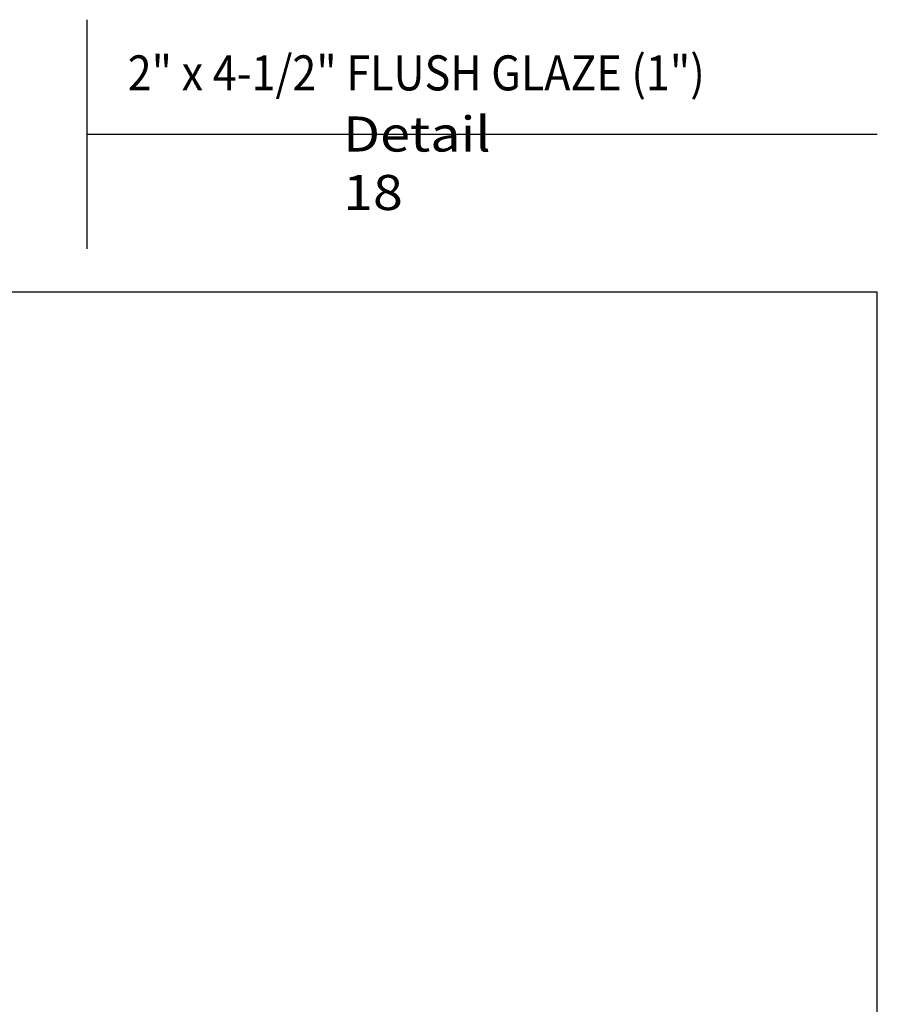
# Model space of a CAD drawing. Units: inches. Extents: x 0.5 to 8, y 0.4 to 10.6.
# Drawn here: x 4.9 to 8, y 7.1 to 10.6 of the extents above; entities that cross this region are included whole.
import ezdxf

# ---------------------------------------------------------------- set-up
doc = ezdxf.new("R2010")
doc.units = ezdxf.units.IN
doc.header["$MEASUREMENT"] = 0
doc.layers.add('TEXT', color=7, linetype='Continuous')

# ---------------------------------------------------------------- blocks, each defined once
blk = doc.blocks.new('block 59')
at = {"layer": 'TEXT', "color": 3, "true_color": 0x00ff00, "insert": (6.0739, 9.9632), "char_height": 0.125, "attachment_point": 7}
blk.add_mtext('\\fMyriad Pro|b0|i0|c0|p34;\\W1.125;Detail 18', dxfattribs=at)
blk = doc.blocks.new('block 62')
at = {"layer": 'TEXT', "color": 3, "true_color": 0x00ff00, "insert": (5.3062, 10.3895), "char_height": 0.125, "attachment_point": 7}
blk.add_mtext('\\fMyriad Pro|b0|i0|c0|p34;\\W0.9;2" x 4-1/2" FLUSH GLAZE (1")', dxfattribs=at)
blk = doc.blocks.new('block 64')
at = {"color": 7, "lineweight": 25, "true_color": 0xffffff}
blk.add_lwpolyline([(5.161, 10.233), (7.9779, 10.233)], dxfattribs=at)
blk = doc.blocks.new('block 65')
at = {"color": 7, "lineweight": 25, "true_color": 0xffffff}
blk.add_lwpolyline([(5.161, 10.6417), (5.161, 9.8243)], dxfattribs=at)
blk = doc.blocks.new('block 66')
at = {"color": 7, "lineweight": 25, "true_color": 0xffffff}
blk.add_lwpolyline([(7.9779, 0.3583), (7.9779, 9.6708), (0.5029, 9.6708), (0.5029, 0.3583), (7.9779, 0.3583)], dxfattribs=at)

msp = doc.modelspace()

# ---------------------------------------------------------------- block references
for name in ['block 65', 'block 64', 'block 66']:
    msp.add_blockref(name, (0, 0))
at = {"layer": 'TEXT'}
for name in ['block 62', 'block 59']:
    msp.add_blockref(name, (0, 0), dxfattribs=at)

doc.saveas('drawing.dxf')
